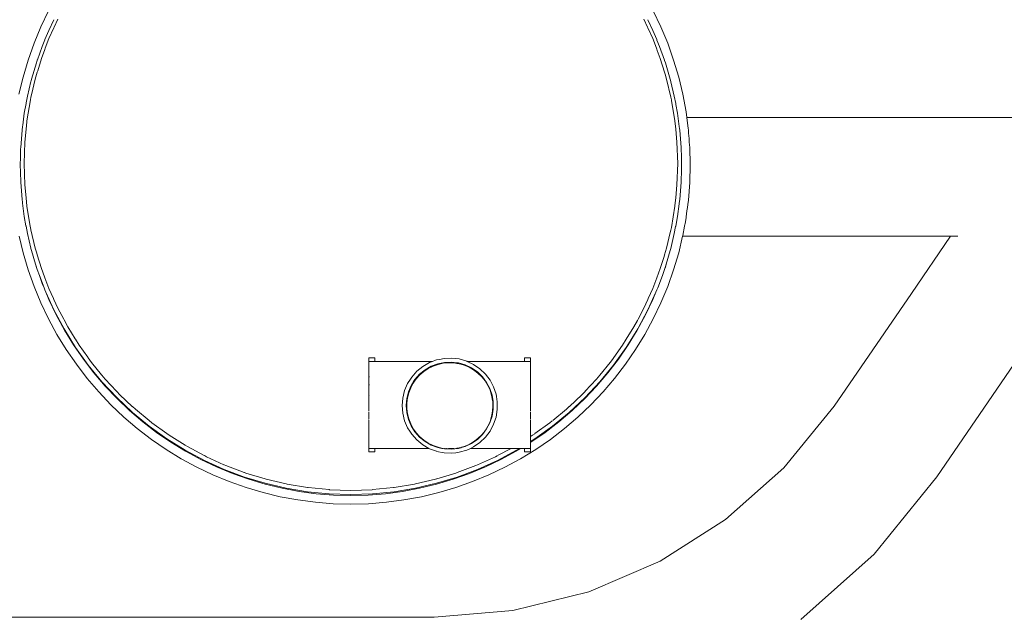
# Model space of a CAD drawing. Units: millimetres. Extents: x 1722 to 3831, y 1087 to 1472.
# Drawn here: x 1877 to 1928, y 1356 to 1387 of the extents above; entities that cross this region are included whole.
import ezdxf

# ---------------------------------------------------------------- set-up
doc = ezdxf.new("R2010")
doc.units = ezdxf.units.MM
doc.layers.get('Defpoints').update_dxf_attribs({"color": 250})
doc.layers.add('0-03 wymiary', color=6, linetype='Continuous', lineweight=5)
doc.layers.add('ProfileEdges_Nr_Pióra__7', color=7, linetype='Continuous', lineweight=18)
doc.styles.add('1-20 romans', font='romans.shx', dxfattribs={"width": 0.7, "height": 5})
doc.dimstyles.new('1-20', dxfattribs={"dimtxt": 5, "dimasz": 0.2, "dimexe": 2, "dimexo": 12.5, "dimgap": 1.25, "dimtad": 1, "dimdec": 0, "dimrnd": 0.5, "dimtxsty": '1-20 romans', "dimblk": 'BG dim mark', "dimcen": 0, "dimclrd": 256, "dimclre": 256, "dimclrt": 11, "dimadec": 0, "dimazin": 0, "dimtfac": 1, "dimtdec": 0, "dimtix": 1, "dimtmove": 1, "dimatfit": 3, "dimfxl": 0.5, "dimfxlon": 1, "dimarcsym": 0})

# ---------------------------------------------------------------- blocks, each defined once
blk = doc.blocks.new('BG dim mark')
for p, q in [((0, -10), (0, 10)), ((10, 0), (-10, 0))]:
    blk.add_line(p, q)
at = {"color": 0, "linetype": 'ByBlock', "const_width": 1.5}
blk.add_lwpolyline([(5, 5), (-5, -5)], dxfattribs=at)
blk = doc.blocks.new('*D38')
at = {"layer": '0-03 wymiary', "lineweight": -2, "transparency": 16777216}
for p, q in [((1824.772, 1470.074), (1822.672, 1470.074)), ((1824.672, 1336.374), (1824.672, 1469.874)), ((1824.772, 1336.174), (1822.672, 1336.174))]:
    blk.add_line(p, q, dxfattribs=at)
at = {"layer": 'Defpoints', "color": 0, "transparency": 16777216}
for p in [(1824.672, 1470.074), (1927.823, 1470.074), (1901.725, 1336.174)]:
    blk.add_point(p, dxfattribs=at)
at = {"layer": '0-03 wymiary', "lineweight": -2, "transparency": 16777216, "xscale": 0.2, "yscale": 0.2, "zscale": 0.2}
for p, rotation in [((1824.672, 1470.074), 90), ((1824.672, 1336.174), 270)]:
    blk.add_blockref('BG dim mark', p, dxfattribs=dict(at, rotation=rotation))
at = {"layer": '0-03 wymiary', "color": 11, "transparency": 16777216, "insert": (1820.922, 1403.124), "char_height": 5, "attachment_point": 5, "rotation": 90, "style": '1-20 romans', "bg_fill": 3, "box_fill_scale": 1.1, "bg_fill_color": 256, "bg_fill_true_color": 13158600, "bg_fill_transparency": 0}
blk.add_mtext('134', dxfattribs=at)

msp = doc.modelspace()

# ---------------------------------------------------------------- dimensions: what is measured, and where the dimension line sits
at = {"layer": '0-03 wymiary'}
dim = msp.add_linear_dim(base=(1824.672, 1470.074), p1=(1901.725, 1336.174), p2=(1927.823, 1470.074), angle=90, dimstyle='1-20', override={"dimfxl": 0.1, "dimtfill": 1}, dxfattribs=at)
dim.commit()
dim.dimension.update_dxf_attribs({"geometry": '*D38', "text_midpoint": (1820.922, 1403.124)})

# ---------------------------------------------------------------- next in the draw order: linework, layer by layer
at = {"layer": 'ProfileEdges_Nr_Pióra__7', "color": 5, "linetype": 'Continuous', "flags": 128}
for points in [[(1878.054, 1387.712), (1877.654, 1386.874)], [(1910.048, 1386.874), (1909.648, 1387.712)], [(1878.069, 1386.69), (1878.333, 1387.243)], [(1878.538, 1387.279), (1878.35, 1386.863)], [(1909.164, 1387.279), (1909.353, 1386.864)], [(1909.634, 1386.69), (1909.37, 1387.243)], [(1877.654, 1386.874), (1877.299, 1386.016)], [(1878.069, 1386.69), (1877.87, 1386.21)], [(1878.333, 1386.825), (1878.077, 1386.261)], [(1878.35, 1386.863), (1878.333, 1386.825)], [(1909.353, 1386.864), (1909.37, 1386.826)], [(1909.626, 1386.261), (1909.37, 1386.826)], [(1909.634, 1386.69), (1909.832, 1386.21)], [(1910.048, 1386.874), (1910.403, 1386.016)], [(1877.299, 1386.016), (1876.99, 1385.141)], [(1877.723, 1385.854), (1877.865, 1386.198)], [(1877.87, 1386.21), (1877.865, 1386.198)], [(1878.077, 1386.261), (1877.885, 1385.751)], [(1909.626, 1386.261), (1909.817, 1385.752)], [(1909.832, 1386.21), (1909.837, 1386.199)], [(1909.837, 1386.199), (1909.843, 1386.185)], [(1909.843, 1386.185), (1909.98, 1385.854)], [(1910.713, 1385.141), (1910.403, 1386.016)], [(1877.472, 1385.145), (1877.723, 1385.854)], [(1877.865, 1385.698), (1877.684, 1385.216)], [(1877.885, 1385.751), (1877.865, 1385.698)], [(1909.817, 1385.752), (1909.837, 1385.699)], [(1909.837, 1385.699), (1909.861, 1385.636)], [(1910.019, 1385.216), (1909.861, 1385.636)], [(1909.98, 1385.854), (1910.236, 1385.131)], [(1876.99, 1385.141), (1876.726, 1384.251)], [(1877.164, 1384.134), (1877.421, 1385.001)], [(1877.421, 1385.001), (1877.467, 1385.131)], [(1877.467, 1385.131), (1877.472, 1385.145)], [(1877.684, 1385.216), (1877.49, 1384.577)], [(1910.019, 1385.216), (1910.236, 1384.501)], [(1910.242, 1385.114), (1910.236, 1385.131)], [(1910.282, 1385.001), (1910.242, 1385.114)], [(1910.282, 1385.001), (1910.539, 1384.134)], [(1910.977, 1384.251), (1910.713, 1385.141)], [(1877.467, 1384.499), (1877.36, 1384.147)], [(1877.49, 1384.577), (1877.467, 1384.499)], [(1910.236, 1384.501), (1910.265, 1384.404)], [(1910.343, 1384.147), (1910.265, 1384.404)], [(1876.726, 1384.251), (1876.509, 1383.349)], [(1876.953, 1383.255), (1877.138, 1384.026)], [(1877.138, 1384.026), (1877.143, 1384.049)], [(1877.143, 1384.049), (1877.164, 1384.134)], [(1877.36, 1384.147), (1877.167, 1383.322)], [(1910.343, 1384.147), (1910.565, 1383.199)], [(1910.565, 1384.026), (1910.539, 1384.134)], [(1910.572, 1383.996), (1910.565, 1384.026)], [(1910.572, 1383.996), (1910.75, 1383.255)], [(1911.193, 1383.349), (1910.977, 1384.251)], [(1877.167, 1383.322), (1877.138, 1383.196)], [(1911.193, 1383.349), (1911.362, 1382.436)], [(1876.788, 1382.365), (1876.881, 1382.867)], [(1876.888, 1382.904), (1876.881, 1382.867)], [(1876.953, 1383.255), (1876.888, 1382.904)], [(1877.106, 1383.059), (1876.924, 1381.956)], [(1877.138, 1383.196), (1877.106, 1383.059)], [(1910.597, 1383.059), (1910.565, 1383.199)], [(1910.597, 1383.059), (1910.604, 1383.019)], [(1910.779, 1381.956), (1910.604, 1383.019)], [(1910.75, 1383.255), (1910.822, 1382.866)], [(1910.822, 1382.866), (1910.832, 1382.813)], [(1910.832, 1382.813), (1910.915, 1382.365)], [(1876.705, 1381.736), (1876.788, 1382.365)], [(1910.915, 1382.365), (1911.006, 1381.671)], [(1911.402, 1382.138), (1911.362, 1382.436)], [(1876.92, 1381.917), (1876.881, 1381.52)], [(1876.924, 1381.956), (1876.92, 1381.917)], [(1910.779, 1381.956), (1910.822, 1381.522)], [(1911.402, 1382.138), (1929.424, 1382.138)], [(1911.402, 1382.138), (1911.477, 1381.569)], [(1876.599, 1380.567), (1876.67, 1381.469)], [(1876.67, 1381.469), (1876.696, 1381.671)], [(1876.696, 1381.671), (1876.705, 1381.736)], [(1876.814, 1380.844), (1876.881, 1381.52)], [(1910.889, 1380.844), (1910.822, 1381.522)], [(1911.02, 1381.563), (1911.006, 1381.671)], [(1911.033, 1381.469), (1911.02, 1381.563)], [(1911.033, 1381.469), (1911.104, 1380.567)], [(1911.477, 1381.569), (1911.479, 1381.55)], [(1911.479, 1381.55), (1911.484, 1381.516)], [(1911.485, 1381.5), (1911.484, 1381.516)], [(1911.491, 1381.421), (1911.485, 1381.5)], [(1911.499, 1381.316), (1911.491, 1381.421)], [(1911.51, 1381.186), (1911.499, 1381.316)], [(1876.814, 1380.844), (1876.778, 1379.728)], [(1910.925, 1379.728), (1910.889, 1380.844)], [(1911.521, 1381.036), (1911.51, 1381.186)], [(1911.534, 1380.871), (1911.521, 1381.036)], [(1911.534, 1380.871), (1911.548, 1380.696)], [(1876.585, 1380.051), (1876.597, 1380.506)], [(1876.597, 1380.506), (1876.599, 1380.567)], [(1911.104, 1380.567), (1911.117, 1380.051)], [(1911.548, 1380.696), (1911.556, 1380.591)], [(1911.581, 1379.663), (1911.556, 1380.591)], [(1876.575, 1379.663), (1876.585, 1380.051)], [(1876.778, 1379.728), (1876.814, 1378.611)], [(1910.889, 1378.611), (1910.925, 1379.728)], [(1911.117, 1380.051), (1911.127, 1379.663)], [(1876.575, 1379.663), (1876.585, 1379.274)], [(1876.599, 1378.759), (1876.585, 1379.274)], [(1911.117, 1379.274), (1911.107, 1378.903)], [(1911.127, 1379.663), (1911.117, 1379.274)], [(1911.581, 1379.663), (1911.556, 1378.735)], [(1876.67, 1377.857), (1876.599, 1378.759)], [(1911.104, 1378.759), (1911.033, 1377.857)], [(1911.107, 1378.903), (1911.104, 1378.759)], [(1911.484, 1377.809), (1911.556, 1378.735)], [(1876.814, 1378.611), (1876.881, 1377.936)], [(1910.822, 1377.934), (1910.889, 1378.611)], [(1876.67, 1377.857), (1876.689, 1377.712)], [(1876.689, 1377.712), (1876.696, 1377.655)], [(1876.788, 1376.96), (1876.696, 1377.655)], [(1876.924, 1377.499), (1876.881, 1377.936)], [(1910.783, 1377.542), (1910.822, 1377.934)], [(1911.006, 1377.655), (1911.002, 1377.621)], [(1911.033, 1377.857), (1911.006, 1377.655)], [(1911.455, 1377.595), (1911.484, 1377.809)], [(1876.924, 1377.499), (1877.099, 1376.435)], [(1910.779, 1377.499), (1910.597, 1376.397)], [(1910.779, 1377.499), (1910.783, 1377.542)], [(1911.002, 1377.621), (1910.915, 1376.96)], [(1911.412, 1377.268), (1911.391, 1377.106)], [(1911.412, 1377.268), (1911.434, 1377.433)], [(1911.434, 1377.433), (1911.455, 1377.595)], [(1876.877, 1376.479), (1876.788, 1376.96)], [(1910.915, 1376.96), (1910.822, 1376.459)], [(1911.308, 1376.595), (1911.326, 1376.693)], [(1911.326, 1376.693), (1911.349, 1376.814)], [(1911.349, 1376.814), (1911.363, 1376.889)], [(1911.371, 1376.953), (1911.363, 1376.889)], [(1911.391, 1377.106), (1911.371, 1376.953)], [(1876.881, 1376.459), (1876.877, 1376.479)], [(1876.953, 1376.071), (1876.881, 1376.459)], [(1877.106, 1376.397), (1877.099, 1376.435)], [(1877.106, 1376.397), (1877.138, 1376.259)], [(1877.359, 1375.309), (1877.138, 1376.259)], [(1910.536, 1376.134), (1910.343, 1375.309)], [(1910.565, 1376.257), (1910.536, 1376.134)], [(1910.597, 1376.397), (1910.565, 1376.257)], [(1910.75, 1376.071), (1910.819, 1376.445)], [(1910.819, 1376.445), (1910.822, 1376.459)], [(1911.193, 1375.977), (1911.282, 1376.457)], [(1911.282, 1376.457), (1911.286, 1376.475)], [(1911.286, 1376.475), (1911.294, 1376.522)], [(1911.294, 1376.522), (1911.308, 1376.595)], [(1876.521, 1375.928), (1876.726, 1375.074)], [(1876.953, 1376.071), (1877.136, 1375.305)], [(1910.75, 1376.071), (1910.565, 1375.299)], [(1910.977, 1375.074), (1911.182, 1375.928)], [(1911.182, 1375.928), (1911.193, 1375.977)], [(1911.182, 1375.928), (1925.174, 1375.928)], [(1923.134, 1372.948), (1925.174, 1375.928)], [(1925.246, 1375.928), (1925.174, 1375.928)], [(1925.315, 1375.928), (1925.246, 1375.928)], [(1925.527, 1375.928), (1925.315, 1375.928)], [(1925.569, 1375.928), (1925.527, 1375.928)], [(1876.726, 1375.074), (1876.99, 1374.184)], [(1877.164, 1375.191), (1877.138, 1375.299)], [(1877.377, 1374.471), (1877.164, 1375.191)], [(1877.438, 1375.05), (1877.359, 1375.309)], [(1910.343, 1375.309), (1910.236, 1374.955)], [(1910.539, 1375.191), (1910.325, 1374.471)], [(1910.563, 1375.294), (1910.539, 1375.191)], [(1910.713, 1374.184), (1910.977, 1375.074)], [(1877.467, 1374.956), (1877.438, 1375.05)], [(1877.684, 1374.239), (1877.467, 1374.956)], [(1910.213, 1374.879), (1910.019, 1374.239)], [(1910.236, 1374.955), (1910.213, 1374.879)], [(1876.99, 1374.184), (1877.299, 1373.309)], [(1877.421, 1374.324), (1877.377, 1374.471)], [(1877.428, 1374.304), (1877.377, 1374.471)], [(1877.428, 1374.304), (1877.421, 1374.324)], [(1877.428, 1374.304), (1877.466, 1374.197)], [(1877.467, 1374.195), (1877.576, 1373.884)], [(1877.684, 1374.239), (1877.842, 1373.818)], [(1910.019, 1374.239), (1909.837, 1373.756)], [(1910.235, 1374.193), (1910.126, 1373.884)], [(1910.275, 1374.304), (1910.236, 1374.195)], [(1910.325, 1374.471), (1910.275, 1374.304)], [(1910.282, 1374.324), (1910.275, 1374.304)], [(1910.325, 1374.471), (1910.282, 1374.324)], [(1910.403, 1373.309), (1910.713, 1374.184)], [(1877.723, 1373.472), (1877.576, 1373.884)], [(1877.823, 1373.23), (1877.576, 1373.884)], [(1877.865, 1373.757), (1877.842, 1373.818)], [(1878.077, 1373.194), (1877.865, 1373.757)], [(1909.837, 1373.756), (1909.626, 1373.194)], [(1910.126, 1373.884), (1909.88, 1373.23)], [(1910.126, 1373.884), (1909.98, 1373.472)], [(1877.299, 1373.309), (1877.654, 1372.451)], [(1877.823, 1373.23), (1877.723, 1373.472)], [(1877.865, 1373.128), (1877.823, 1373.23)], [(1877.915, 1373.006), (1877.865, 1373.127)], [(1878.069, 1372.636), (1877.915, 1373.006)], [(1878.333, 1372.085), (1877.915, 1373.006)], [(1878.077, 1373.194), (1878.313, 1372.673)], [(1909.787, 1373.006), (1909.37, 1372.085)], [(1909.626, 1373.194), (1909.389, 1372.672)], [(1909.787, 1373.006), (1909.634, 1372.636)], [(1909.787, 1373.006), (1909.837, 1373.127)], [(1909.88, 1373.23), (1909.837, 1373.127)], [(1909.98, 1373.472), (1909.88, 1373.23)], [(1910.048, 1372.451), (1910.403, 1373.309)], [(1878.458, 1371.82), (1878.069, 1372.636)], [(1878.333, 1372.63), (1878.313, 1372.673)], [(1878.538, 1372.176), (1878.333, 1372.63)], [(1909.37, 1372.63), (1909.164, 1372.176)], [(1909.634, 1372.636), (1909.244, 1371.82)], [(1909.389, 1372.672), (1909.37, 1372.63)], [(1919.094, 1367.048), (1923.134, 1372.948)], [(1877.654, 1372.451), (1878.054, 1371.614)], [(1878.866, 1371.087), (1878.333, 1372.085)], [(1878.538, 1372.176), (1878.85, 1371.594)], [(1909.37, 1372.085), (1908.836, 1371.087)], [(1909.164, 1372.176), (1908.853, 1371.593)], [(1909.648, 1371.614), (1910.048, 1372.451)], [(1878.054, 1371.614), (1878.497, 1370.798)], [(1878.89, 1371.025), (1878.458, 1371.82)], [(1878.866, 1371.563), (1878.85, 1371.594)], [(1879.065, 1371.191), (1878.866, 1371.563)], [(1908.822, 1371.534), (1908.638, 1371.191)], [(1909.244, 1371.82), (1908.813, 1371.025)], [(1908.836, 1371.562), (1908.822, 1371.534)], [(1908.853, 1371.593), (1908.836, 1371.562)], [(1909.206, 1370.798), (1909.648, 1371.614)], [(1879.464, 1370.125), (1878.866, 1371.087)], [(1879.362, 1370.253), (1878.89, 1371.025)], [(1879.065, 1371.191), (1879.45, 1370.572)], [(1908.638, 1371.191), (1908.238, 1370.548)], [(1908.836, 1371.087), (1908.238, 1370.125)], [(1908.813, 1371.025), (1908.34, 1370.253)], [(1878.497, 1370.798), (1878.982, 1370.007)], [(1879.457, 1370.56), (1879.45, 1370.572)], [(1879.464, 1370.549), (1879.457, 1370.56)], [(1879.655, 1370.242), (1879.464, 1370.549)], [(1908.238, 1370.548), (1908.048, 1370.242)], [(1908.72, 1370.007), (1909.206, 1370.798)], [(1878.982, 1370.007), (1879.508, 1369.242)], [(1879.875, 1369.508), (1879.362, 1370.253)], [(1880.124, 1369.205), (1879.464, 1370.125)], [(1879.655, 1370.242), (1880.111, 1369.606)], [(1908.238, 1370.125), (1907.579, 1369.205)], [(1908.048, 1370.242), (1907.592, 1369.605)], [(1908.34, 1370.253), (1907.828, 1369.508)], [(1908.195, 1369.242), (1908.72, 1370.007)], [(1879.875, 1369.508), (1880.425, 1368.791)], [(1880.124, 1369.588), (1880.111, 1369.606)], [(1880.306, 1369.334), (1880.124, 1369.588)], [(1894.796, 1369.574), (1894.796, 1369.394)], [(1894.796, 1369.574), (1894.968, 1369.574)], [(1894.968, 1369.574), (1895.095, 1369.574)], [(1895.095, 1369.394), (1895.095, 1369.574)], [(1898.27, 1369.449), (1898.124, 1369.394)], [(1898.327, 1369.471), (1898.27, 1369.449)], [(1898.327, 1369.471), (1898.476, 1369.501)], [(1898.476, 1369.501), (1898.719, 1369.551)], [(1898.722, 1369.551), (1899.119, 1369.567)], [(1899.34, 1369.54), (1899.119, 1369.567)], [(1899.517, 1369.519), (1899.34, 1369.54)], [(1899.902, 1369.408), (1899.517, 1369.519)], [(1899.93, 1369.394), (1899.902, 1369.408)], [(1902.93, 1369.574), (1902.93, 1369.394)], [(1902.93, 1369.574), (1903.205, 1369.574)], [(1903.205, 1369.574), (1903.229, 1369.574)], [(1903.229, 1369.394), (1903.229, 1369.574)], [(1907.828, 1369.508), (1907.277, 1368.791)], [(1907.567, 1369.57), (1907.397, 1369.334)], [(1907.579, 1369.587), (1907.567, 1369.57)], [(1907.592, 1369.605), (1907.579, 1369.587)], [(1879.508, 1369.242), (1880.073, 1368.505)], [(1880.842, 1368.33), (1880.124, 1369.205)], [(1880.306, 1369.334), (1880.83, 1368.695)], [(1894.796, 1368.579), (1894.796, 1369.394)], [(1894.81, 1369.394), (1894.799, 1369.394)], [(1894.828, 1369.394), (1894.81, 1369.394)], [(1894.83, 1369.394), (1894.853, 1369.394)], [(1894.885, 1369.394), (1894.853, 1369.394)], [(1894.891, 1369.394), (1894.925, 1369.394)], [(1894.972, 1369.394), (1894.925, 1369.394)], [(1895.026, 1369.394), (1894.972, 1369.394)], [(1895.087, 1369.394), (1895.026, 1369.394)], [(1895.155, 1369.394), (1895.105, 1369.394)], [(1895.155, 1369.394), (1895.231, 1369.394)], [(1895.231, 1369.394), (1895.313, 1369.394)], [(1895.314, 1369.394), (1895.864, 1369.394)], [(1895.864, 1369.394), (1896.08, 1369.394)], [(1896.08, 1369.394), (1896.972, 1369.394)], [(1896.972, 1369.394), (1897.182, 1369.394)], [(1897.182, 1369.394), (1897.392, 1369.394)], [(1897.606, 1369.129), (1897.296, 1368.876)], [(1897.392, 1369.394), (1898.124, 1369.394)], [(1897.442, 1368.724), (1897.726, 1368.956)], [(1897.953, 1369.329), (1897.606, 1369.129)], [(1897.895, 1369.023), (1897.664, 1368.87)], [(1897.726, 1368.956), (1898.043, 1369.139)], [(1898.143, 1369.147), (1897.895, 1369.023)], [(1897.953, 1369.329), (1898.124, 1369.394)], [(1898.043, 1369.139), (1898.386, 1369.269)], [(1898.405, 1369.239), (1898.143, 1369.147)], [(1898.386, 1369.269), (1898.745, 1369.342)], [(1898.675, 1369.298), (1898.405, 1369.239)], [(1898.952, 1369.324), (1898.675, 1369.298)], [(1898.745, 1369.342), (1899.111, 1369.357)], [(1899.229, 1369.315), (1898.952, 1369.324)], [(1899.111, 1369.357), (1899.386, 1369.324)], [(1899.386, 1369.291), (1899.229, 1369.315)], [(1899.386, 1369.324), (1899.475, 1369.313)], [(1899.386, 1369.316), (1899.386, 1369.291)], [(1899.503, 1369.273), (1899.386, 1369.291)], [(1899.475, 1369.313), (1899.591, 1369.279)], [(1899.591, 1369.248), (1899.503, 1369.273)], [(1899.591, 1369.279), (1899.827, 1369.211)], [(1899.591, 1369.279), (1899.591, 1369.269)], [(1899.591, 1369.269), (1899.591, 1369.248)], [(1899.769, 1369.197), (1899.591, 1369.248)], [(1900.025, 1369.089), (1899.769, 1369.197)], [(1899.827, 1369.211), (1900.158, 1369.054)], [(1900.207, 1369.394), (1899.93, 1369.394)], [(1900.263, 1369.236), (1899.93, 1369.394)], [(1900.265, 1368.95), (1900.025, 1369.089)], [(1900.158, 1369.054), (1900.46, 1368.845)], [(1900.385, 1369.394), (1900.207, 1369.394)], [(1900.593, 1369.008), (1900.263, 1369.236)], [(1900.486, 1368.783), (1900.265, 1368.95)], [(1901.24, 1369.394), (1900.385, 1369.394)], [(1900.882, 1368.731), (1900.593, 1369.008)], [(1901.403, 1369.394), (1901.24, 1369.394)], [(1901.566, 1369.394), (1901.403, 1369.394)], [(1902.388, 1369.394), (1901.566, 1369.394)], [(1902.712, 1369.394), (1902.388, 1369.394)], [(1902.794, 1369.394), (1902.712, 1369.394)], [(1902.87, 1369.394), (1902.794, 1369.394)], [(1902.93, 1369.394), (1902.87, 1369.394)], [(1902.938, 1369.394), (1902.999, 1369.394)], [(1903.053, 1369.394), (1902.999, 1369.394)], [(1903.1, 1369.394), (1903.053, 1369.394)], [(1903.139, 1369.394), (1903.1, 1369.394)], [(1903.172, 1369.394), (1903.139, 1369.394)], [(1903.197, 1369.394), (1903.172, 1369.394)], [(1903.215, 1369.394), (1903.197, 1369.394)], [(1903.226, 1369.394), (1903.215, 1369.394)], [(1903.229, 1368.822), (1903.229, 1369.394)], [(1907.397, 1369.334), (1906.86, 1368.68)], [(1907.579, 1369.205), (1906.86, 1368.33)], [(1907.63, 1368.505), (1908.195, 1369.242)], [(1928.502, 1369.274), (1924.457, 1363.358)], [(1880.676, 1367.799), (1880.073, 1368.505)], [(1881.013, 1368.103), (1880.425, 1368.791)], [(1880.842, 1368.68), (1880.83, 1368.695)], [(1881.015, 1368.47), (1880.842, 1368.68)], [(1881.015, 1368.47), (1881.605, 1367.84)], [(1894.796, 1368.477), (1894.796, 1368.579)], [(1894.796, 1368.388), (1894.796, 1368.477)], [(1894.796, 1368.326), (1894.796, 1368.388)], [(1894.813, 1368.579), (1894.828, 1368.579)], [(1896.816, 1368.237), (1896.965, 1368.473)], [(1897.03, 1368.576), (1896.965, 1368.473)], [(1897.296, 1368.876), (1897.03, 1368.576)], [(1897.149, 1368.37), (1897.199, 1368.449)], [(1897.266, 1368.485), (1897.175, 1368.355)], [(1897.199, 1368.449), (1897.442, 1368.724)], [(1897.453, 1368.689), (1897.266, 1368.485)], [(1897.664, 1368.87), (1897.453, 1368.689)], [(1900.46, 1368.845), (1900.724, 1368.591)], [(1900.685, 1368.59), (1900.486, 1368.783)], [(1900.859, 1368.374), (1900.685, 1368.59)], [(1900.724, 1368.591), (1900.944, 1368.298)], [(1901.005, 1368.138), (1900.859, 1368.374)], [(1901.122, 1368.411), (1900.882, 1368.731)], [(1901.308, 1368.056), (1901.122, 1368.411)], [(1903.229, 1368.579), (1903.229, 1368.822)], [(1903.229, 1368.477), (1903.229, 1368.579)], [(1903.229, 1368.388), (1903.229, 1368.477)], [(1903.229, 1368.326), (1903.229, 1368.388)], [(1906.688, 1368.47), (1906.097, 1367.839)], [(1906.86, 1368.68), (1906.688, 1368.47)], [(1907.277, 1368.791), (1906.69, 1368.103)], [(1907.027, 1367.799), (1907.63, 1368.505)], [(1881.616, 1367.503), (1880.842, 1368.33)], [(1881.635, 1367.447), (1881.013, 1368.103)], [(1894.796, 1368.239), (1894.796, 1368.326)], [(1894.796, 1368.203), (1894.796, 1368.239)], [(1894.796, 1368.166), (1894.796, 1368.203)], [(1894.796, 1368.134), (1894.796, 1368.163)], [(1894.796, 1368.126), (1894.796, 1368.088)], [(1894.796, 1368.061), (1894.796, 1368.08)], [(1894.796, 1368.045), (1894.796, 1368.061)], [(1894.796, 1367.962), (1894.796, 1368.045)], [(1894.796, 1367.948), (1894.796, 1367.962)], [(1894.796, 1367.935), (1894.796, 1367.918)], [(1894.796, 1367.918), (1894.796, 1367.793)], [(1894.828, 1368.166), (1894.815, 1368.166)], [(1896.659, 1367.869), (1896.564, 1367.48)], [(1896.816, 1368.237), (1896.659, 1367.869)], [(1896.859, 1367.802), (1897.003, 1368.14)], [(1896.975, 1368.014), (1896.875, 1367.755)], [(1897.106, 1368.258), (1896.975, 1368.014)], [(1897.003, 1368.14), (1897.149, 1368.37)], [(1897.175, 1368.355), (1897.106, 1368.258)], [(1900.944, 1368.298), (1901.115, 1367.974)], [(1901.121, 1367.886), (1901.005, 1368.138)], [(1901.115, 1367.974), (1901.231, 1367.626)], [(1901.205, 1367.622), (1901.121, 1367.886)], [(1901.435, 1367.677), (1901.308, 1368.056)], [(1903.229, 1368.239), (1903.229, 1368.326)], [(1903.229, 1368.203), (1903.229, 1368.239)], [(1903.229, 1368.166), (1903.229, 1368.203)], [(1903.229, 1368.134), (1903.229, 1368.163)], [(1903.229, 1368.126), (1903.229, 1368.088)], [(1903.229, 1368.061), (1903.229, 1368.08)], [(1903.229, 1368.061), (1903.229, 1368.045)], [(1903.229, 1367.948), (1903.229, 1368.045)], [(1903.229, 1367.935), (1903.229, 1367.918)], [(1903.229, 1367.918), (1903.229, 1367.793)], [(1906.69, 1368.103), (1906.067, 1367.447)], [(1906.86, 1368.33), (1906.086, 1367.503)], [(1881.315, 1367.126), (1880.676, 1367.799)], [(1881.616, 1367.828), (1881.605, 1367.84)], [(1881.778, 1367.655), (1881.616, 1367.828)], [(1881.616, 1367.503), (1882.443, 1366.729)], [(1882.291, 1366.824), (1881.635, 1367.447)], [(1882.433, 1367.042), (1881.778, 1367.655)], [(1894.796, 1367.764), (1894.796, 1367.786)], [(1894.796, 1367.711), (1894.796, 1367.763)], [(1894.796, 1367.708), (1894.796, 1367.65)], [(1894.796, 1367.617), (1894.796, 1367.641)], [(1894.796, 1367.532), (1894.796, 1367.614)], [(1894.796, 1367.532), (1894.796, 1367.512)], [(1894.796, 1367.512), (1894.796, 1367.444)], [(1894.796, 1367.444), (1894.796, 1367.38)], [(1894.796, 1367.38), (1894.796, 1367.344)], [(1894.796, 1367.328), (1894.796, 1367.344)], [(1894.828, 1367.614), (1894.817, 1367.614)], [(1896.564, 1367.48), (1896.531, 1367.081)], [(1896.742, 1367.081), (1896.771, 1367.447)], [(1896.771, 1367.447), (1896.859, 1367.802)], [(1896.807, 1367.486), (1896.773, 1367.211)], [(1896.875, 1367.755), (1896.807, 1367.486)], [(1901.256, 1367.349), (1901.205, 1367.622)], [(1901.231, 1367.626), (1901.282, 1367.312)], [(1901.26, 1367.281), (1901.256, 1367.349)], [(1901.435, 1367.677), (1901.454, 1367.562)], [(1901.499, 1367.281), (1901.454, 1367.562)], [(1903.229, 1367.764), (1903.229, 1367.786)], [(1903.229, 1367.711), (1903.229, 1367.763)], [(1903.229, 1367.708), (1903.229, 1367.65)], [(1903.229, 1367.617), (1903.229, 1367.641)], [(1903.229, 1367.532), (1903.229, 1367.614)], [(1903.229, 1367.512), (1903.229, 1367.532)], [(1903.229, 1367.512), (1903.229, 1367.444)], [(1903.229, 1367.444), (1903.229, 1367.38)], [(1903.229, 1367.38), (1903.229, 1367.344)], [(1903.229, 1367.328), (1903.229, 1367.344)], [(1906.086, 1367.503), (1905.26, 1366.729)], [(1905.924, 1367.655), (1905.27, 1367.042)], [(1906.067, 1367.447), (1905.411, 1366.824)], [(1906.086, 1367.828), (1905.924, 1367.655)], [(1906.097, 1367.839), (1906.086, 1367.828)], [(1906.388, 1367.126), (1907.027, 1367.799)], [(1881.315, 1367.126), (1881.988, 1366.487)], [(1882.443, 1367.033), (1882.433, 1367.042)], [(1882.594, 1366.891), (1882.443, 1367.033)], [(1883.308, 1366.305), (1882.594, 1366.891)], [(1894.796, 1367.328), (1894.796, 1367.304)], [(1894.796, 1367.304), (1894.796, 1367.251)], [(1894.796, 1367.251), (1894.796, 1367.234)], [(1894.796, 1367.192), (1894.796, 1367.214)], [(1894.796, 1367.166), (1894.796, 1367.177)], [(1894.796, 1367.142), (1894.796, 1367.159)], [(1894.796, 1367.122), (1894.796, 1367.142)], [(1894.796, 1367.067), (1894.796, 1367.108)], [(1894.796, 1367.053), (1894.796, 1367.067)], [(1894.796, 1367.053), (1894.796, 1367.043)], [(1894.796, 1367.005), (1894.796, 1367.043)], [(1894.796, 1366.995), (1894.796, 1366.974)], [(1894.796, 1366.968), (1894.796, 1366.943)], [(1894.796, 1366.93), (1894.796, 1366.92)], [(1894.796, 1366.872), (1894.796, 1366.92)], [(1894.796, 1366.852), (1894.796, 1366.87)], [(1894.796, 1366.807), (1894.796, 1366.852)], [(1896.531, 1367.081), (1896.564, 1366.682)], [(1896.771, 1366.716), (1896.742, 1367.081)], [(1896.773, 1367.211), (1896.773, 1366.934)], [(1896.773, 1366.934), (1896.807, 1366.659)], [(1901.29, 1366.898), (1901.231, 1366.536)], [(1901.256, 1366.796), (1901.273, 1367.073)], [(1901.273, 1367.073), (1901.26, 1367.281)], [(1901.282, 1367.312), (1901.29, 1367.264)], [(1901.29, 1367.264), (1901.29, 1366.898)], [(1901.435, 1366.486), (1901.499, 1366.881)], [(1901.499, 1366.881), (1901.499, 1367.281)], [(1903.229, 1367.328), (1903.229, 1367.304)], [(1903.229, 1367.304), (1903.229, 1367.251)], [(1903.229, 1367.251), (1903.229, 1367.234)], [(1903.229, 1367.192), (1903.229, 1367.214)], [(1903.229, 1367.166), (1903.229, 1367.177)], [(1903.229, 1367.142), (1903.229, 1367.159)], [(1903.229, 1367.122), (1903.229, 1367.142)], [(1903.229, 1367.067), (1903.229, 1367.108)], [(1903.229, 1367.053), (1903.229, 1367.067)], [(1903.229, 1367.043), (1903.229, 1367.053)], [(1903.229, 1367.005), (1903.229, 1367.043)], [(1903.229, 1366.995), (1903.229, 1366.974)], [(1903.229, 1366.968), (1903.229, 1366.943)], [(1903.229, 1366.93), (1903.229, 1366.92)], [(1903.229, 1366.872), (1903.229, 1366.92)], [(1903.229, 1366.852), (1903.229, 1366.87)], [(1903.229, 1366.807), (1903.229, 1366.852)], [(1905.109, 1366.891), (1904.394, 1366.304)], [(1905.26, 1367.032), (1905.109, 1366.891)], [(1905.27, 1367.042), (1905.26, 1367.032)], [(1905.715, 1366.487), (1906.388, 1367.126)], [(1916.479, 1363.838), (1919.094, 1367.048)], [(1881.988, 1366.487), (1882.694, 1365.884)], [(1882.979, 1366.237), (1882.291, 1366.824)], [(1882.443, 1366.729), (1883.318, 1366.011)], [(1894.796, 1366.807), (1894.796, 1366.79)], [(1894.796, 1366.726), (1894.796, 1366.74)], [(1894.796, 1366.711), (1894.796, 1366.726)], [(1894.796, 1366.665), (1894.796, 1366.702)], [(1894.796, 1366.639), (1894.796, 1366.651)], [(1894.796, 1366.621), (1894.796, 1366.584)], [(1894.796, 1366.584), (1894.796, 1366.568)], [(1894.796, 1366.568), (1894.796, 1366.557)], [(1894.796, 1366.557), (1894.796, 1366.546)], [(1894.796, 1366.546), (1894.796, 1366.533)], [(1894.796, 1366.519), (1894.796, 1366.533)], [(1894.796, 1366.513), (1894.796, 1366.489)], [(1894.796, 1366.447), (1894.796, 1366.482)], [(1894.796, 1366.445), (1894.796, 1366.41)], [(1894.796, 1366.404), (1894.796, 1366.386)], [(1894.796, 1366.383), (1894.796, 1366.37)], [(1894.796, 1366.349), (1894.796, 1366.36)], [(1894.796, 1366.287), (1894.796, 1366.343)], [(1896.564, 1366.682), (1896.659, 1366.293)], [(1896.859, 1366.36), (1896.771, 1366.716)], [(1896.807, 1366.659), (1896.875, 1366.39)], [(1897.003, 1366.023), (1896.859, 1366.36)], [(1896.875, 1366.39), (1896.975, 1366.131)], [(1901.231, 1366.536), (1901.115, 1366.189)], [(1901.121, 1366.259), (1901.205, 1366.523)], [(1901.205, 1366.523), (1901.256, 1366.796)], [(1901.308, 1366.106), (1901.435, 1366.486)], [(1903.229, 1366.807), (1903.229, 1366.79)], [(1903.229, 1366.726), (1903.229, 1366.74)], [(1903.229, 1366.711), (1903.229, 1366.726)], [(1903.229, 1366.702), (1903.229, 1366.665)], [(1903.229, 1366.639), (1903.229, 1366.651)], [(1903.229, 1366.621), (1903.229, 1366.584)], [(1903.229, 1366.584), (1903.229, 1366.568)], [(1903.229, 1366.557), (1903.229, 1366.568)], [(1903.229, 1366.557), (1903.229, 1366.546)], [(1903.229, 1366.533), (1903.229, 1366.546)], [(1903.229, 1366.533), (1903.229, 1366.519)], [(1903.229, 1366.513), (1903.229, 1366.489)], [(1903.229, 1366.447), (1903.229, 1366.482)], [(1903.229, 1366.445), (1903.229, 1366.41)], [(1903.229, 1366.404), (1903.229, 1366.386)], [(1903.229, 1366.383), (1903.229, 1366.37)], [(1903.229, 1366.36), (1903.229, 1366.349)], [(1903.229, 1366.287), (1903.229, 1366.343)], [(1905.26, 1366.729), (1904.385, 1366.011)], [(1905.411, 1366.824), (1904.723, 1366.237)], [(1905.009, 1365.884), (1905.715, 1366.487)], [(1883.43, 1365.319), (1882.694, 1365.884)], [(1883.697, 1365.686), (1882.979, 1366.237)], [(1883.458, 1366.182), (1883.318, 1366.297)], [(1883.318, 1366.011), (1884.238, 1365.351)], [(1884.229, 1365.629), (1883.458, 1366.182)], [(1894.796, 1366.267), (1894.796, 1366.287)], [(1894.796, 1366.267), (1894.796, 1366.246)], [(1894.796, 1366.192), (1894.796, 1366.244)], [(1894.796, 1366.191), (1894.796, 1366.159)], [(1894.796, 1366.075), (1894.796, 1366.157)], [(1894.796, 1366.075), (1894.796, 1366.047)], [(1894.796, 1366.047), (1894.796, 1366.037)], [(1894.796, 1366.037), (1894.796, 1365.976)], [(1894.796, 1365.976), (1894.796, 1365.92)], [(1894.796, 1364.85), (1894.796, 1365.92)], [(1896.659, 1366.293), (1896.816, 1365.925)], [(1896.816, 1365.925), (1896.927, 1365.75)], [(1896.975, 1366.131), (1897.106, 1365.887)], [(1897.111, 1365.852), (1897.003, 1366.023)], [(1897.106, 1365.887), (1897.125, 1365.861)], [(1897.199, 1365.713), (1897.111, 1365.852)], [(1897.125, 1365.861), (1897.266, 1365.661)], [(1900.944, 1365.864), (1900.724, 1365.571)], [(1900.859, 1365.771), (1901.005, 1366.007)], [(1901.115, 1366.189), (1900.944, 1365.864)], [(1901.005, 1366.007), (1901.121, 1366.259)], [(1901.122, 1365.751), (1901.308, 1366.106)], [(1903.229, 1366.267), (1903.229, 1366.287)], [(1903.229, 1366.267), (1903.229, 1366.246)], [(1903.229, 1366.192), (1903.229, 1366.244)], [(1903.229, 1366.191), (1903.229, 1366.159)], [(1903.229, 1366.075), (1903.229, 1366.157)], [(1903.229, 1366.075), (1903.229, 1366.047)], [(1903.229, 1366.047), (1903.229, 1366.037)], [(1903.229, 1366.037), (1903.229, 1365.976)], [(1903.229, 1365.976), (1903.229, 1365.92)], [(1903.229, 1365.205), (1903.229, 1365.92)], [(1904.245, 1366.182), (1903.464, 1365.622)], [(1904.385, 1366.011), (1903.464, 1365.351)], [(1904.006, 1365.686), (1904.723, 1366.237)], [(1904.376, 1366.289), (1904.245, 1366.182)], [(1904.272, 1365.319), (1905.009, 1365.884)], [(1883.43, 1365.319), (1884.195, 1364.794)], [(1883.697, 1365.686), (1884.441, 1365.175)], [(1884.366, 1365.531), (1884.238, 1365.623)], [(1884.238, 1365.351), (1885.2, 1364.753)], [(1885.191, 1365.018), (1884.366, 1365.531)], [(1897.03, 1365.587), (1896.927, 1365.75)], [(1897.03, 1365.587), (1897.296, 1365.287)], [(1897.442, 1365.439), (1897.199, 1365.713)], [(1897.266, 1365.661), (1897.453, 1365.456)], [(1897.296, 1365.287), (1897.606, 1365.034)], [(1897.726, 1365.207), (1897.442, 1365.439)], [(1897.453, 1365.456), (1897.664, 1365.275)], [(1900.46, 1365.317), (1900.158, 1365.109)], [(1900.265, 1365.195), (1900.486, 1365.362)], [(1900.724, 1365.571), (1900.46, 1365.317)], [(1900.486, 1365.362), (1900.685, 1365.555)], [(1900.593, 1365.154), (1900.882, 1365.431)], [(1900.685, 1365.555), (1900.859, 1365.771)], [(1900.882, 1365.431), (1901.122, 1365.751)], [(1903.337, 1365.531), (1903.229, 1365.464)], [(1903.464, 1365.351), (1903.229, 1365.205)], [(1904.006, 1365.686), (1903.261, 1365.174)], [(1903.456, 1365.616), (1903.337, 1365.531)], [(1903.507, 1364.794), (1904.272, 1365.319)], [(1884.195, 1364.794), (1884.986, 1364.309)], [(1885.213, 1364.701), (1884.443, 1365.173)], [(1885.315, 1364.941), (1885.2, 1365.013)], [(1886.19, 1364.473), (1885.315, 1364.941)], [(1894.796, 1364.85), (1894.796, 1364.67)], [(1894.799, 1364.85), (1894.81, 1364.85)], [(1894.81, 1364.85), (1894.828, 1364.85)], [(1894.831, 1364.85), (1894.853, 1364.85)], [(1894.885, 1364.85), (1894.853, 1364.85)], [(1894.925, 1364.85), (1894.885, 1364.85)], [(1894.925, 1364.85), (1894.972, 1364.85)], [(1894.972, 1364.85), (1895.026, 1364.85)], [(1895.026, 1364.85), (1895.087, 1364.85)], [(1895.095, 1364.67), (1895.095, 1364.85)], [(1895.103, 1364.85), (1895.155, 1364.85)], [(1895.155, 1364.85), (1895.231, 1364.85)], [(1895.231, 1364.85), (1895.313, 1364.85)], [(1896.013, 1364.85), (1895.314, 1364.85)], [(1896.013, 1364.85), (1896.08, 1364.85)], [(1896.08, 1364.85), (1897.121, 1364.85)], [(1897.121, 1364.85), (1897.182, 1364.85)], [(1897.182, 1364.85), (1897.244, 1364.85)], [(1897.244, 1364.85), (1897.925, 1364.85)], [(1897.606, 1365.034), (1897.925, 1364.85)], [(1897.664, 1365.275), (1897.895, 1365.122)], [(1898.043, 1365.024), (1897.726, 1365.207)], [(1897.895, 1365.122), (1898.143, 1364.999)], [(1897.925, 1364.85), (1897.953, 1364.833)], [(1897.953, 1364.833), (1898.27, 1364.713)], [(1898.386, 1364.894), (1898.043, 1365.024)], [(1898.143, 1364.999), (1898.405, 1364.907)], [(1898.601, 1364.85), (1898.386, 1364.894)], [(1898.405, 1364.907), (1898.664, 1364.85)], [(1898.745, 1364.82), (1898.601, 1364.85)], [(1898.601, 1364.85), (1898.664, 1364.85)], [(1898.664, 1364.85), (1898.675, 1364.847)], [(1898.675, 1364.847), (1898.952, 1364.822)], [(1898.732, 1364.85), (1898.743, 1364.85)], [(1899.111, 1364.806), (1898.745, 1364.82)], [(1898.816, 1364.85), (1898.851, 1364.85)], [(1898.952, 1364.822), (1898.973, 1364.822)], [(1898.959, 1364.85), (1899.047, 1364.85)], [(1898.973, 1364.822), (1899.046, 1364.825)], [(1899.046, 1364.825), (1899.082, 1364.826)], [(1899.047, 1364.85), (1899.076, 1364.85)], [(1899.076, 1364.85), (1899.165, 1364.85)], [(1899.082, 1364.826), (1899.138, 1364.827)], [(1899.475, 1364.85), (1899.111, 1364.806)], [(1899.138, 1364.827), (1899.171, 1364.828)], [(1899.165, 1364.85), (1899.227, 1364.85)], [(1899.171, 1364.828), (1899.229, 1364.83)], [(1899.229, 1364.83), (1899.241, 1364.832)], [(1899.241, 1364.832), (1899.355, 1364.85)], [(1899.337, 1364.85), (1899.348, 1364.85)], [(1899.355, 1364.85), (1899.386, 1364.855)], [(1899.355, 1364.85), (1899.386, 1364.85)], [(1899.386, 1364.855), (1899.503, 1364.873)], [(1899.591, 1364.883), (1899.475, 1364.85)], [(1899.503, 1364.873), (1899.591, 1364.898)], [(1899.591, 1364.898), (1899.631, 1364.909)], [(1899.591, 1364.898), (1899.591, 1364.883)], [(1899.619, 1364.892), (1899.591, 1364.883)], [(1899.827, 1364.952), (1899.619, 1364.892)], [(1899.631, 1364.909), (1899.769, 1364.949)], [(1899.769, 1364.949), (1900.025, 1365.057)], [(1900.158, 1365.109), (1899.827, 1364.952)], [(1900.102, 1364.85), (1899.902, 1364.755)], [(1900.025, 1365.057), (1900.265, 1365.195)], [(1900.263, 1364.927), (1900.102, 1364.85)], [(1900.102, 1364.85), (1900.356, 1364.85)], [(1900.263, 1364.927), (1900.593, 1365.154)], [(1900.356, 1364.85), (1900.385, 1364.85)], [(1900.385, 1364.85), (1901.389, 1364.85)], [(1901.389, 1364.85), (1901.403, 1364.85)], [(1901.403, 1364.85), (1901.417, 1364.85)], [(1901.417, 1364.85), (1902.217, 1364.85)], [(1902.217, 1364.85), (1901.512, 1364.473)], [(1902.217, 1364.85), (1902.503, 1364.85)], [(1902.732, 1364.85), (1902.489, 1364.701)], [(1902.658, 1364.85), (1902.503, 1364.753)], [(1902.503, 1364.85), (1902.658, 1364.85)], [(1902.658, 1364.85), (1902.712, 1364.85)], [(1902.712, 1364.85), (1902.732, 1364.85)], [(1902.716, 1364.309), (1903.507, 1364.794)], [(1902.732, 1364.85), (1902.794, 1364.85)], [(1902.799, 1364.85), (1902.84, 1364.85)], [(1902.84, 1364.85), (1902.87, 1364.85)], [(1902.928, 1364.85), (1902.87, 1364.85)], [(1902.93, 1364.85), (1902.93, 1364.81)], [(1902.93, 1364.81), (1902.93, 1364.705)], [(1902.938, 1364.85), (1902.999, 1364.85)], [(1902.999, 1364.85), (1903.053, 1364.85)], [(1903.053, 1364.85), (1903.1, 1364.85)], [(1903.1, 1364.85), (1903.139, 1364.85)], [(1903.139, 1364.85), (1903.172, 1364.85)], [(1903.197, 1364.85), (1903.172, 1364.85)], [(1903.197, 1364.85), (1903.215, 1364.85)], [(1903.215, 1364.85), (1903.226, 1364.85)], [(1903.229, 1365.205), (1903.229, 1365.155)], [(1903.261, 1365.174), (1903.229, 1365.155)], [(1903.229, 1365.152), (1903.229, 1365.088)], [(1903.229, 1365.088), (1903.229, 1364.924)], [(1903.229, 1364.924), (1903.229, 1364.889)], [(1903.229, 1364.889), (1903.229, 1364.85)], [(1903.229, 1364.69), (1903.229, 1364.845)], [(1884.986, 1364.309), (1885.802, 1363.866)], [(1885.2, 1364.753), (1886.198, 1364.22)], [(1886.008, 1364.27), (1885.213, 1364.701)], [(1886.824, 1363.88), (1886.008, 1364.27)], [(1886.3, 1364.415), (1886.198, 1364.469)], [(1887.222, 1363.997), (1886.3, 1364.415)], [(1894.796, 1364.67), (1894.903, 1364.67)], [(1894.903, 1364.67), (1894.968, 1364.67)], [(1894.968, 1364.67), (1895.095, 1364.67)], [(1898.27, 1364.713), (1898.318, 1364.695)], [(1898.327, 1364.691), (1898.719, 1364.611)], [(1898.719, 1364.611), (1899.119, 1364.595)], [(1899.119, 1364.595), (1899.34, 1364.622)], [(1899.34, 1364.622), (1899.517, 1364.643)], [(1899.517, 1364.643), (1899.902, 1364.755)], [(1901.403, 1364.415), (1900.473, 1363.993)], [(1900.878, 1363.88), (1901.694, 1364.27)], [(1901.496, 1364.464), (1901.403, 1364.415)], [(1902.503, 1364.753), (1901.504, 1364.22)], [(1902.489, 1364.701), (1901.694, 1364.27)], [(1901.9, 1363.866), (1902.716, 1364.309)], [(1902.93, 1364.705), (1902.93, 1364.67)], [(1902.93, 1364.67), (1903.035, 1364.67)], [(1903.035, 1364.67), (1903.197, 1364.67)], [(1903.197, 1364.67), (1903.229, 1364.67)], [(1903.229, 1364.67), (1903.229, 1364.69)], [(1886.64, 1363.466), (1885.802, 1363.866)], [(1886.198, 1364.22), (1887.23, 1363.752)], [(1887.66, 1363.534), (1886.824, 1363.88)], [(1887.318, 1363.954), (1887.23, 1363.993)], [(1887.23, 1363.752), (1888.289, 1363.353)], [(1888.282, 1363.591), (1887.318, 1363.954)], [(1900.385, 1363.954), (1899.413, 1363.588)], [(1900.473, 1363.752), (1899.413, 1363.353)], [(1900.878, 1363.88), (1900.042, 1363.534)], [(1900.465, 1363.99), (1900.385, 1363.954)], [(1901.504, 1364.22), (1900.473, 1363.752)], [(1901.062, 1363.466), (1901.9, 1363.866)], [(1913.429, 1361.129), (1916.479, 1363.838)], [(1886.64, 1363.466), (1887.498, 1363.111)], [(1888.513, 1363.232), (1887.66, 1363.534)], [(1888.363, 1363.56), (1888.289, 1363.588)], [(1888.289, 1363.353), (1889.373, 1363.025)], [(1889.365, 1363.256), (1888.363, 1363.56)], [(1888.513, 1363.232), (1889.38, 1362.975)], [(1889.432, 1363.236), (1889.373, 1363.254)], [(1890.468, 1362.994), (1889.432, 1363.236)], [(1898.27, 1363.236), (1897.234, 1362.994)], [(1898.33, 1363.254), (1898.27, 1363.236)], [(1899.19, 1363.232), (1898.323, 1362.975)], [(1898.33, 1363.025), (1899.413, 1363.353)], [(1899.34, 1363.56), (1898.337, 1363.256)], [(1899.19, 1363.232), (1900.042, 1363.534)], [(1899.413, 1363.588), (1899.34, 1363.56)], [(1900.205, 1363.111), (1901.062, 1363.466)], [(1924.457, 1363.358), (1921.193, 1359.324)], [(1887.498, 1363.111), (1888.373, 1362.801)], [(1888.373, 1362.801), (1889.263, 1362.537)], [(1889.373, 1363.025), (1890.476, 1362.768)], [(1890.259, 1362.764), (1889.38, 1362.975)], [(1891.149, 1362.599), (1890.259, 1362.764)], [(1890.52, 1362.982), (1890.476, 1362.992)], [(1890.476, 1362.768), (1891.593, 1362.583)], [(1891.585, 1362.806), (1890.52, 1362.982)], [(1891.623, 1362.8), (1891.593, 1362.805)], [(1892.712, 1362.693), (1891.623, 1362.8)], [(1896.08, 1362.8), (1894.983, 1362.692)], [(1896.102, 1362.804), (1896.08, 1362.8)], [(1897.182, 1362.982), (1896.11, 1362.805)], [(1896.11, 1362.583), (1897.227, 1362.768)], [(1897.443, 1362.764), (1896.554, 1362.599)], [(1897.22, 1362.991), (1897.182, 1362.982)], [(1897.227, 1362.768), (1898.33, 1363.025)], [(1898.323, 1362.975), (1897.443, 1362.764)], [(1898.44, 1362.537), (1899.33, 1362.801)], [(1899.33, 1362.801), (1900.205, 1363.111)], [(1889.263, 1362.537), (1890.165, 1362.321)], [(1890.165, 1362.321), (1891.078, 1362.152)], [(1892.045, 1362.481), (1891.149, 1362.599)], [(1891.593, 1362.583), (1892.72, 1362.472)], [(1892.947, 1362.41), (1892.045, 1362.481)], [(1892.735, 1362.69), (1892.72, 1362.692)], [(1892.72, 1362.472), (1893.851, 1362.435)], [(1893.844, 1362.654), (1892.735, 1362.69)], [(1893.851, 1362.387), (1892.947, 1362.41)], [(1894.968, 1362.69), (1893.851, 1362.654)], [(1893.851, 1362.435), (1894.983, 1362.472)], [(1893.851, 1362.387), (1894.755, 1362.41)], [(1895.657, 1362.481), (1894.755, 1362.41)], [(1894.983, 1362.472), (1896.11, 1362.583)], [(1895.657, 1362.481), (1896.554, 1362.599)], [(1896.625, 1362.152), (1897.537, 1362.321)], [(1897.537, 1362.321), (1898.44, 1362.537)], [(1891.078, 1362.152), (1891.998, 1362.03)], [(1891.998, 1362.03), (1892.923, 1361.958)], [(1893.851, 1361.933), (1892.923, 1361.958)], [(1893.851, 1361.933), (1894.779, 1361.958)], [(1894.779, 1361.958), (1895.704, 1362.03)], [(1895.704, 1362.03), (1896.625, 1362.152)], [(1910.006, 1358.956), (1913.429, 1361.129)], [(1921.193, 1359.324), (1917.356, 1355.916)], [(1906.278, 1357.358), (1910.006, 1358.956)], [(1902.321, 1356.371), (1906.278, 1357.358)], [(1893.786, 1356.023), (1898.194, 1356.026)], [(1898.194, 1356.026), (1902.321, 1356.371)], [(1876.122, 1356.023), (1880.538, 1356.023)], [(1880.538, 1356.023), (1884.954, 1356.023)], [(1884.954, 1356.023), (1889.37, 1356.023)], [(1889.37, 1356.023), (1893.786, 1356.023)]]:
    msp.add_lwpolyline(points, dxfattribs=at)

doc.saveas('drawing.dxf')
